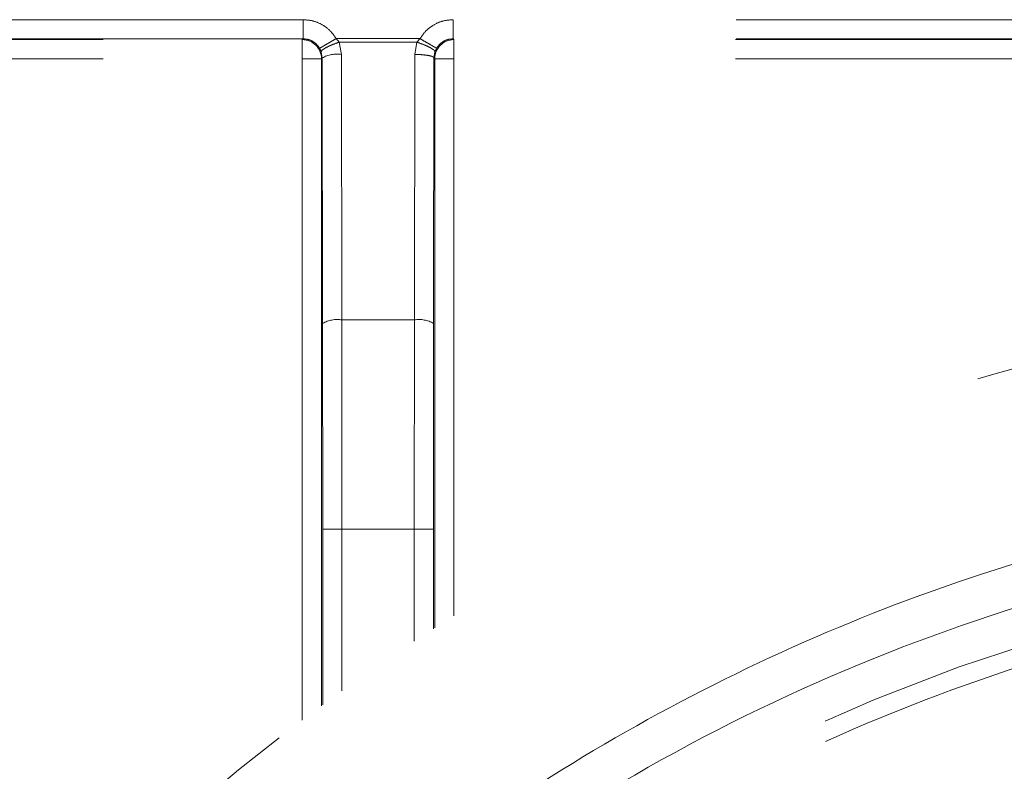
# Model space of a CAD drawing. Units: millimetres. Extents: x 0 to 250, y -250 to 0.
# Drawn here: x 178 to 180, y -194 to -192 of the extents above; entities that cross this region are included whole.
import ezdxf

# ---------------------------------------------------------------- set-up
doc = ezdxf.new("R2010")
doc.units = ezdxf.units.MM
doc.header["$MEASUREMENT"] = 0
for name, pattern in [('AI-Linetype-10075', [3.471455, 1.735727, -1.735727]), ('AI-Linetype-10333', [3.471455, 1.735727, -1.735727]), ('AI-Linetype-10335', [3.471455, 1.735727, -1.735727]), ('AI-Linetype-10336', [3.471455, 1.735727, -1.735727]), ('AI-Linetype-10339', [3.471455, 1.735727, -1.735727]), ('AI-Linetype-10340', [3.471455, 1.735727, -1.735727]), ('AI-Linetype-10398', [3.471455, 1.735727, -1.735727]), ('AI-Linetype-10407', [3.471455, 1.735727, -1.735727]), ('AI-Linetype-10410', [3.471455, 1.735727, -1.735727]), ('AI-Linetype-10419', [3.471455, 1.735727, -1.735727]), ('AI-Linetype-10420', [3.471455, 1.735727, -1.735727]), ('AI-Linetype-10421', [3.471455, 1.735727, -1.735727]), ('AI-Linetype-10422', [3.471455, 1.735727, -1.735727]), ('AI-Linetype-10423', [3.471455, 1.735727, -1.735727]), ('AI-Linetype-10424', [3.471455, 1.735727, -1.735727]), ('AI-Linetype-10439', [3.471455, 1.735727, -1.735727]), ('AI-Linetype-10472', [3.471455, 1.735727, -1.735727]), ('AI-Linetype-10473', [3.471455, 1.735727, -1.735727]), ('AI-Linetype-10476', [3.471455, 1.735727, -1.735727]), ('AI-Linetype-10477', [3.471455, 1.735727, -1.735727]), ('AI-Linetype-10492', [3.471455, 1.735727, -1.735727]), ('AI-Linetype-10495', [3.471455, 1.735727, -1.735727]), ('AI-Linetype-10496', [3.471455, 1.735727, -1.735727]), ('AI-Linetype-10497', [3.471455, 1.735727, -1.735727]), ('AI-Linetype-10498', [3.471455, 1.735727, -1.735727]), ('AI-Linetype-10499', [3.471455, 1.735727, -1.735727]), ('AI-Linetype-10506', [3.471455, 1.735727, -1.735727]), ('AI-Linetype-10535', [3.471455, 1.735727, -1.735727]), ('AI-Linetype-10536', [3.471455, 1.735727, -1.735727]), ('AI-Linetype-10547', [3.471455, 1.735727, -1.735727]), ('AI-Linetype-10548', [3.471455, 1.735727, -1.735727]), ('AI-Linetype-10564', [3.471455, 1.735727, -1.735727]), ('AI-Linetype-10565', [3.471455, 1.735727, -1.735727]), ('AI-Linetype-10566', [3.471455, 1.735727, -1.735727]), ('AI-Linetype-10576', [3.471455, 1.735727, -1.735727]), ('AI-Linetype-10577', [3.471455, 1.735727, -1.735727]), ('AI-Linetype-10578', [3.471455, 1.735727, -1.735727]), ('AI-Linetype-10581', [3.471455, 1.735727, -1.735727]), ('AI-Linetype-10693', [3.471455, 1.735727, -1.735727]), ('AI-Linetype-10694', [3.471455, 1.735727, -1.735727]), ('AI-Linetype-10705', [3.471455, 1.735727, -1.735727]), ('AI-Linetype-10707', [3.471455, 1.735727, -1.735727]), ('AI-Linetype-10713', [3.471455, 1.735727, -1.735727]), ('AI-Linetype-10714', [3.471455, 1.735727, -1.735727]), ('AI-Linetype-10720', [3.471455, 1.735727, -1.735727]), ('AI-Linetype-10721', [3.471455, 1.735727, -1.735727]), ('AI-Linetype-10948', [3.471455, 1.735727, -1.735727]), ('AI-Linetype-10950', [3.471455, 1.735727, -1.735727]), ('AI-Linetype-11020', [3.471455, 1.735727, -1.735727]), ('AI-Linetype-11021', [3.471455, 1.735727, -1.735727]), ('AI-Linetype-11062', [3.471455, 1.735727, -1.735727]), ('AI-Linetype-11063', [3.471455, 1.735727, -1.735727]), ('AI-Linetype-11087', [3.471455, 1.735727, -1.735727]), ('AI-Linetype-11090', [3.471455, 1.735727, -1.735727]), ('AI-Linetype-11167', [3.471455, 1.735727, -1.735727]), ('AI-Linetype-11168', [3.471455, 1.735727, -1.735727]), ('AI-Linetype-11169', [3.471455, 1.735727, -1.735727]), ('AI-Linetype-11170', [3.471455, 1.735727, -1.735727]), ('AI-Linetype-11222', [3.471455, 1.735727, -1.735727]), ('AI-Linetype-11283', [3.471455, 1.735727, -1.735727]), ('AI-Linetype-11285', [3.471455, 1.735727, -1.735727]), ('AI-Linetype-11286', [3.471455, 1.735727, -1.735727]), ('AI-Linetype-11289', [3.471455, 1.735727, -1.735727]), ('AI-Linetype-11290', [3.471455, 1.735727, -1.735727]), ('AI-Linetype-11412', [3.471455, 1.735727, -1.735727]), ('AI-Linetype-11413', [3.471455, 1.735727, -1.735727]), ('AI-Linetype-11414', [3.471455, 1.735727, -1.735727]), ('AI-Linetype-11415', [3.471455, 1.735727, -1.735727])]:
    doc.linetypes.add(name, pattern=pattern)
doc.layers.add('Layer 1', color=7, linetype='Continuous', lineweight=0)

# ---------------------------------------------------------------- blocks, each defined once
blk = doc.blocks.new('Block_4')
at = {"layer": 'Layer 1', "color": 18, "linetype": 'AI-Linetype-11412', "lineweight": 13, "true_color": 0x000000}
blk.add_line((178.4284, -191.9293), (176.2514, -191.9293), dxfattribs=at)
at = {"layer": 'Layer 1', "color": 18, "linetype": 'AI-Linetype-11415', "lineweight": 13, "true_color": 0x000000}
blk.add_line((181.1157, -191.9293), (178.758, -191.9293), dxfattribs=at)
at = {"layer": 'Layer 1', "color": 18, "linetype": 'AI-Linetype-11222', "lineweight": 13, "true_color": 0x000000}
blk.add_line((178.4284, -191.9715), (176.2514, -191.9715), dxfattribs=at)
at = {"layer": 'Layer 1', "color": 18, "linetype": 'AI-Linetype-11090', "lineweight": 13, "true_color": 0x000000}
blk.add_line((176.2532, -191.9732), (178.4266, -191.9732), dxfattribs=at)
at = {"layer": 'Layer 1', "color": 18, "linetype": 'AI-Linetype-11167', "lineweight": 13, "true_color": 0x000000}
blk.add_line((178.4284, -191.9715), (178.4266, -191.9732), dxfattribs=at)
at = {"layer": 'Layer 1', "color": 18, "linetype": 'AI-Linetype-11063', "lineweight": 13, "true_color": 0x000000}
blk.add_line((178.4266, -191.9732), (178.4266, -192.0152), dxfattribs=at)
at = {"layer": 'Layer 1', "color": 18, "linetype": 'AI-Linetype-10565', "lineweight": 13, "true_color": 0x000000}
blk.add_line((178.508, -191.9786), (178.5009, -191.971), dxfattribs=at)
at = {"layer": 'Layer 1', "color": 18, "linetype": 'AI-Linetype-10581', "lineweight": 13, "true_color": 0x000000}
blk.add_line((178.6855, -191.971), (178.5009, -191.971), dxfattribs=at)
at = {"layer": 'Layer 1', "color": 18, "linetype": 'AI-Linetype-10496', "lineweight": 13, "true_color": 0x000000}
blk.add_line((178.5125, -192.0057), (178.508, -191.9786), dxfattribs=at)
at = {"layer": 'Layer 1', "color": 18, "linetype": 'AI-Linetype-10497', "lineweight": 13, "true_color": 0x000000}
blk.add_line((178.6784, -191.9786), (178.508, -191.9786), dxfattribs=at)
at = {"layer": 'Layer 1', "color": 18, "linetype": 'AI-Linetype-10498', "lineweight": 13, "true_color": 0x000000}
blk.add_line((178.6784, -191.9786), (178.6738, -192.0057), dxfattribs=at)
at = {"layer": 'Layer 1', "color": 18, "linetype": 'AI-Linetype-10578', "lineweight": 13, "true_color": 0x000000}
blk.add_line((178.6855, -191.971), (178.6784, -191.9786), dxfattribs=at)
at = {"layer": 'Layer 1', "color": 18, "linetype": 'AI-Linetype-11169', "lineweight": 13, "true_color": 0x000000}
blk.add_line((178.7598, -191.9732), (178.758, -191.9715), dxfattribs=at)
at = {"layer": 'Layer 1', "color": 18, "linetype": 'AI-Linetype-11283', "lineweight": 13, "true_color": 0x000000}
blk.add_line((181.1157, -191.9715), (178.758, -191.9715), dxfattribs=at)
at = {"layer": 'Layer 1', "color": 18, "linetype": 'AI-Linetype-11020', "lineweight": 13, "true_color": 0x000000}
blk.add_line((178.7598, -192.0152), (178.7598, -191.9732), dxfattribs=at)
at = {"layer": 'Layer 1', "color": 18, "linetype": 'AI-Linetype-11087', "lineweight": 13, "true_color": 0x000000}
blk.add_line((181.1141, -191.9732), (178.7598, -191.9732), dxfattribs=at)
at = {"layer": 'Layer 1', "color": 18, "linetype": 'AI-Linetype-10566', "lineweight": 13, "true_color": 0x000000}
blk.add_line((178.4681, -191.9999), (178.4647, -191.9922), dxfattribs=at)
at = {"layer": 'Layer 1', "color": 18, "linetype": 'AI-Linetype-10536', "lineweight": 13, "true_color": 0x000000}
blk.add_line((178.4681, -191.9999), (178.4705, -192.0134), dxfattribs=at)
at = {"layer": 'Layer 1', "color": 18, "linetype": 'AI-Linetype-10495', "lineweight": 13, "true_color": 0x000000}
blk.add_line((178.5135, -192.5891), (178.5125, -192.0057), dxfattribs=at)
at = {"layer": 'Layer 1', "color": 18, "linetype": 'AI-Linetype-10499', "lineweight": 13, "true_color": 0x000000}
blk.add_line((178.6738, -192.0057), (178.6729, -192.5891), dxfattribs=at)
at = {"layer": 'Layer 1', "color": 18, "linetype": 'AI-Linetype-10548', "lineweight": 13, "true_color": 0x000000}
blk.add_line((178.7181, -191.9999), (178.7159, -192.0134), dxfattribs=at)
at = {"layer": 'Layer 1', "color": 18, "linetype": 'AI-Linetype-10577', "lineweight": 13, "true_color": 0x000000}
blk.add_line((178.7181, -191.9999), (178.7217, -191.9922), dxfattribs=at)
at = {"layer": 'Layer 1', "color": 18, "linetype": 'AI-Linetype-10948', "lineweight": 13, "true_color": 0x000000}
blk.add_line((176.2532, -192.0152), (178.4266, -192.0152), dxfattribs=at)
at = {"layer": 'Layer 1', "color": 18, "linetype": 'AI-Linetype-10694', "lineweight": 13, "true_color": 0x000000}
blk.add_line((178.4266, -192.0152), (178.4266, -193.4688), dxfattribs=at)
at = {"layer": 'Layer 1', "color": 18, "linetype": 'AI-Linetype-11062', "lineweight": 13, "true_color": 0x000000}
blk.add_line((178.4266, -192.0152), (178.4687, -192.0152), dxfattribs=at)
at = {"layer": 'Layer 1', "color": 18, "linetype": 'AI-Linetype-10472', "lineweight": 13, "true_color": 0x000000}
blk.add_line((178.4687, -192.0152), (178.4705, -192.0134), dxfattribs=at)
at = {"layer": 'Layer 1', "color": 18, "linetype": 'AI-Linetype-10707', "lineweight": 13, "true_color": 0x000000}
blk.add_line((178.4687, -192.0152), (178.4687, -193.4375), dxfattribs=at)
at = {"layer": 'Layer 1', "color": 18, "linetype": 'AI-Linetype-10473', "lineweight": 13, "true_color": 0x000000}
blk.add_line((178.4705, -192.0134), (178.4714, -192.5968), dxfattribs=at)
at = {"layer": 'Layer 1', "color": 18, "linetype": 'AI-Linetype-10476', "lineweight": 13, "true_color": 0x000000}
blk.add_line((178.7159, -192.0134), (178.715, -192.5968), dxfattribs=at)
at = {"layer": 'Layer 1', "color": 18, "linetype": 'AI-Linetype-10477', "lineweight": 13, "true_color": 0x000000}
blk.add_line((178.7177, -192.0152), (178.7159, -192.0134), dxfattribs=at)
at = {"layer": 'Layer 1', "color": 18, "linetype": 'AI-Linetype-10705', "lineweight": 13, "true_color": 0x000000}
blk.add_line((178.7177, -192.0152), (178.7177, -193.2663), dxfattribs=at)
at = {"layer": 'Layer 1', "color": 18, "linetype": 'AI-Linetype-11021', "lineweight": 13, "true_color": 0x000000}
blk.add_line((178.7598, -192.0152), (178.7177, -192.0152), dxfattribs=at)
at = {"layer": 'Layer 1', "color": 18, "linetype": 'AI-Linetype-10693', "lineweight": 13, "true_color": 0x000000}
blk.add_line((178.7598, -193.2397), (178.7598, -192.0152), dxfattribs=at)
at = {"layer": 'Layer 1', "color": 18, "linetype": 'AI-Linetype-10950', "lineweight": 13, "true_color": 0x000000}
blk.add_line((181.1141, -192.0152), (178.7598, -192.0152), dxfattribs=at)
at = {"layer": 'Layer 1', "color": 18, "linetype": 'AI-Linetype-10423', "lineweight": 13, "true_color": 0x000000}
blk.add_line((178.5138, -193.0492), (178.5135, -192.5891), dxfattribs=at)
at = {"layer": 'Layer 1', "color": 18, "linetype": 'AI-Linetype-10439', "lineweight": 13, "true_color": 0x000000}
blk.add_line((178.6729, -192.5891), (178.5135, -192.5891), dxfattribs=at)
at = {"layer": 'Layer 1', "color": 18, "linetype": 'AI-Linetype-10421', "lineweight": 13, "true_color": 0x000000}
blk.add_line((178.6729, -192.5891), (178.6726, -193.0492), dxfattribs=at)
at = {"layer": 'Layer 1', "color": 18, "linetype": 'AI-Linetype-10424', "lineweight": 13, "true_color": 0x000000}
blk.add_line((178.4714, -192.5968), (178.4718, -193.0492), dxfattribs=at)
at = {"layer": 'Layer 1', "color": 18, "linetype": 'AI-Linetype-10420', "lineweight": 13, "true_color": 0x000000}
blk.add_line((178.7146, -193.0492), (178.715, -192.5968), dxfattribs=at)
at = {"layer": 'Layer 1', "color": 18, "linetype": 'AI-Linetype-10407', "lineweight": 13, "true_color": 0x000000}
blk.add_line((178.4718, -193.0492), (178.5138, -193.0492), dxfattribs=at)
at = {"layer": 'Layer 1', "color": 18, "linetype": 'AI-Linetype-10714', "lineweight": 13, "true_color": 0x000000}
blk.add_line((178.4718, -193.0492), (178.4718, -193.4351), dxfattribs=at)
at = {"layer": 'Layer 1', "color": 18, "linetype": 'AI-Linetype-10398', "lineweight": 13, "true_color": 0x000000}
blk.add_line((178.5138, -193.0492), (178.6726, -193.0492), dxfattribs=at)
at = {"layer": 'Layer 1', "color": 18, "linetype": 'AI-Linetype-10721', "lineweight": 13, "true_color": 0x000000}
blk.add_line((178.5138, -193.4047), (178.5138, -193.0492), dxfattribs=at)
at = {"layer": 'Layer 1', "color": 18, "linetype": 'AI-Linetype-10410', "lineweight": 13, "true_color": 0x000000}
blk.add_line((178.7146, -193.0492), (178.6726, -193.0492), dxfattribs=at)
at = {"layer": 'Layer 1', "color": 18, "linetype": 'AI-Linetype-10720', "lineweight": 13, "true_color": 0x000000}
blk.add_line((178.6726, -193.0492), (178.6726, -193.2956), dxfattribs=at)
at = {"layer": 'Layer 1', "color": 18, "linetype": 'AI-Linetype-10713', "lineweight": 13, "true_color": 0x000000}
blk.add_line((178.7146, -193.0492), (178.7146, -193.2683), dxfattribs=at)
at = {"layer": 'Layer 1', "color": 18, "linetype": 'AI-Linetype-10075', "lineweight": 13, "true_color": 0x000000}
blk.add_lwpolyline([(178.4647, -191.9921), (178.4661, -191.9946), (178.4664, -191.9951), (178.4666, -191.9956), (178.4672, -191.9971), (178.468, -191.9992)], dxfattribs=at)
at = {"layer": 'Layer 1', "color": 18, "linetype": 'AI-Linetype-11286', "lineweight": 13, "true_color": 0x000000}
blk.add_open_spline([(178.4284, -191.9293), (178.4284, -191.9348), (178.4284, -191.9403), (178.4284, -191.9453), (178.4284, -191.9504), (178.4284, -191.955), (178.4284, -191.959), (178.4284, -191.9629), (178.4284, -191.9661), (178.4284, -191.9682), (178.4284, -191.9701), (178.4284, -191.9707), (178.4284, -191.9715)], degree=3, knots=[0, 0, 0, 0, 1, 1, 1, 2, 2, 2, 3, 3, 3, 4, 4, 4, 4], dxfattribs=at)
at = {"layer": 'Layer 1', "color": 18, "linetype": 'AI-Linetype-11413', "lineweight": 13, "true_color": 0x000000}
blk.add_open_spline([(178.5009, -191.971), (178.4971, -191.9652), (178.4931, -191.9594), (178.4883, -191.9544), (178.4836, -191.9494), (178.4779, -191.9451), (178.4718, -191.9415), (178.4653, -191.9375), (178.4583, -191.9344), (178.4509, -191.9324), (178.4437, -191.9305), (178.4359, -191.9299), (178.4284, -191.9293)], degree=3, knots=[0, 0, 0, 0, 1, 1, 1, 2, 2, 2, 3, 3, 3, 4, 4, 4, 4], dxfattribs=at)
at = {"layer": 'Layer 1', "color": 18, "linetype": 'AI-Linetype-11414', "lineweight": 13, "true_color": 0x000000}
blk.add_open_spline([(178.758, -191.9293), (178.7505, -191.9299), (178.7429, -191.9305), (178.7356, -191.9323), (178.7284, -191.9342), (178.7214, -191.9373), (178.7149, -191.9412), (178.7088, -191.9449), (178.7031, -191.9492), (178.6982, -191.9542), (178.6934, -191.9593), (178.6893, -191.9651), (178.6855, -191.971)], degree=3, knots=[0, 0, 0, 0, 1, 1, 1, 2, 2, 2, 3, 3, 3, 4, 4, 4, 4], dxfattribs=at)
at = {"layer": 'Layer 1', "color": 18, "linetype": 'AI-Linetype-11290', "lineweight": 13, "true_color": 0x000000}
blk.add_open_spline([(178.758, -191.9293), (178.758, -191.9348), (178.758, -191.9403), (178.758, -191.9453), (178.758, -191.9504), (178.758, -191.955), (178.758, -191.959), (178.758, -191.9629), (178.758, -191.9661), (178.758, -191.9682), (178.758, -191.9701), (178.758, -191.9707), (178.758, -191.9715)], degree=3, knots=[0, 0, 0, 0, 1, 1, 1, 2, 2, 2, 3, 3, 3, 4, 4, 4, 4], dxfattribs=at)
at = {"layer": 'Layer 1', "color": 18, "linetype": 'AI-Linetype-11168', "lineweight": 13, "true_color": 0x000000}
blk.add_open_spline([(178.4687, -192.0152), (178.4687, -191.9921), (178.4499, -191.9732), (178.4266, -191.9732)], degree=3, dxfattribs=at)
at = {"layer": 'Layer 1', "color": 18, "linetype": 'AI-Linetype-11285', "lineweight": 13, "true_color": 0x000000}
blk.add_open_spline([(178.4284, -191.9715), (178.4322, -191.9718), (178.4359, -191.9721), (178.4396, -191.9729), (178.4432, -191.9738), (178.4466, -191.9753), (178.4497, -191.9772), (178.4528, -191.9792), (178.4558, -191.9813), (178.4582, -191.9839), (178.4607, -191.9864), (178.4626, -191.9893), (178.4647, -191.9922)], degree=3, knots=[0, 0, 0, 0, 1, 1, 1, 2, 2, 2, 3, 3, 3, 4, 4, 4, 4], dxfattribs=at)
at = {"layer": 'Layer 1', "color": 18, "linetype": 'AI-Linetype-10564', "lineweight": 13, "true_color": 0x000000}
blk.add_open_spline([(178.5009, -191.971), (178.4965, -191.9735), (178.492, -191.9762), (178.4879, -191.9787), (178.4855, -191.9801), (178.4834, -191.9813), (178.4813, -191.9824), (178.4793, -191.9836), (178.4773, -191.9848), (178.4755, -191.9859), (178.4738, -191.9869), (178.4723, -191.9878), (178.4708, -191.9887), (178.4695, -191.9894), (178.4683, -191.9902), (178.4674, -191.9906), (178.4658, -191.9916), (178.4652, -191.9919), (178.4647, -191.9922)], degree=3, knots=[0, 0, 0, 0, 1, 1, 1, 2, 2, 2, 3, 3, 3, 4, 4, 4, 5, 5, 5, 6, 6, 6, 6], dxfattribs=at)
at = {"layer": 'Layer 1', "color": 18, "linetype": 'AI-Linetype-10535', "lineweight": 13, "true_color": 0x000000}
blk.add_open_spline([(178.508, -191.9786), (178.5028, -191.9805), (178.4977, -191.9823), (178.4929, -191.9842), (178.4904, -191.9853), (178.4879, -191.9863), (178.4856, -191.9873), (178.4833, -191.9885), (178.481, -191.9896), (178.4791, -191.9906), (178.4772, -191.9916), (178.4754, -191.9927), (178.4739, -191.9936), (178.4726, -191.9946), (178.4712, -191.9955), (178.4704, -191.9962), (178.4689, -191.9977), (178.4686, -191.9988), (178.4681, -191.9999)], degree=3, knots=[0, 0, 0, 0, 1, 1, 1, 2, 2, 2, 3, 3, 3, 4, 4, 4, 5, 5, 5, 6, 6, 6, 6], dxfattribs=at)
at = {"layer": 'Layer 1', "color": 18, "linetype": 'AI-Linetype-10547', "lineweight": 13, "true_color": 0x000000}
blk.add_open_spline([(178.7181, -191.9999), (178.7178, -191.9988), (178.7175, -191.9977), (178.7159, -191.9962), (178.7152, -191.9955), (178.7138, -191.9946), (178.7123, -191.9936), (178.7109, -191.9927), (178.7092, -191.9916), (178.7073, -191.9906), (178.7052, -191.9896), (178.7031, -191.9885), (178.7008, -191.9873), (178.6984, -191.9863), (178.696, -191.9853), (178.6935, -191.9842), (178.6888, -191.9823), (178.6836, -191.9805), (178.6784, -191.9786)], degree=3, knots=[0, 0, 0, 0, 1, 1, 1, 2, 2, 2, 3, 3, 3, 4, 4, 4, 5, 5, 5, 6, 6, 6, 6], dxfattribs=at)
at = {"layer": 'Layer 1', "color": 18, "linetype": 'AI-Linetype-10576', "lineweight": 13, "true_color": 0x000000}
blk.add_open_spline([(178.7217, -191.9922), (178.7212, -191.9919), (178.7207, -191.9916), (178.719, -191.9907), (178.7183, -191.9902), (178.7171, -191.9896), (178.7158, -191.9887), (178.7144, -191.9879), (178.7128, -191.987), (178.711, -191.986), (178.7094, -191.985), (178.7073, -191.9838), (178.7054, -191.9826), (178.7033, -191.9814), (178.7011, -191.9802), (178.6988, -191.9789), (178.6945, -191.9764), (178.6899, -191.9737), (178.6855, -191.971)], degree=3, knots=[0, 0, 0, 0, 1, 1, 1, 2, 2, 2, 3, 3, 3, 4, 4, 4, 5, 5, 5, 6, 6, 6, 6], dxfattribs=at)
at = {"layer": 'Layer 1', "color": 18, "linetype": 'AI-Linetype-11170', "lineweight": 13, "true_color": 0x000000}
blk.add_open_spline([(178.7598, -191.9732), (178.7365, -191.9732), (178.7177, -191.9921), (178.7177, -192.0152)], degree=3, dxfattribs=at)
at = {"layer": 'Layer 1', "color": 18, "linetype": 'AI-Linetype-11289', "lineweight": 13, "true_color": 0x000000}
blk.add_open_spline([(178.7217, -191.9922), (178.7238, -191.9893), (178.7257, -191.9864), (178.7281, -191.9839), (178.7306, -191.9813), (178.7336, -191.9792), (178.7367, -191.9772), (178.7398, -191.9753), (178.7432, -191.9738), (178.7468, -191.9729), (178.7505, -191.9721), (178.7542, -191.9718), (178.758, -191.9715)], degree=3, knots=[0, 0, 0, 0, 1, 1, 1, 2, 2, 2, 3, 3, 3, 4, 4, 4, 4], dxfattribs=at)
at = {"layer": 'Layer 1', "color": 18, "linetype": 'AI-Linetype-10492', "lineweight": 13, "true_color": 0x000000}
blk.add_open_spline([(178.5125, -192.0057), (178.4981, -192.0035), (178.4833, -192.0062), (178.4705, -192.0134)], degree=3, dxfattribs=at)
at = {"layer": 'Layer 1', "color": 18, "linetype": 'AI-Linetype-10506', "lineweight": 13, "true_color": 0x000000}
blk.add_open_spline([(178.6738, -192.0057), (178.6793, -192.0059), (178.6847, -192.006), (178.6898, -192.0063), (178.6948, -192.0068), (178.6996, -192.0074), (178.7034, -192.008), (178.7074, -192.0087), (178.7106, -192.0096), (178.7126, -192.0105), (178.7146, -192.0114), (178.7152, -192.0124), (178.7159, -192.0134)], degree=3, knots=[0, 0, 0, 0, 1, 1, 1, 2, 2, 2, 3, 3, 3, 4, 4, 4, 4], dxfattribs=at)
at = {"layer": 'Layer 1', "color": 18, "linetype": 'AI-Linetype-10340', "lineweight": 13, "true_color": 0x000000}
blk.add_open_spline([(185.97, -197.232), (185.97, -196.6379), (185.8579, -196.0504), (185.6393, -195.4982), (185.4024, -194.8998), (185.0454, -194.3563), (184.5904, -193.9013), (184.1353, -193.4462), (183.5919, -193.0893), (182.9935, -192.8523), (182.4411, -192.6336), (181.8536, -192.5216), (181.2597, -192.5216), (180.6656, -192.5216), (180.0781, -192.6336), (179.5258, -192.8523), (178.9273, -193.0891), (178.384, -193.4461), (177.929, -193.9011), (177.4738, -194.3563), (177.1169, -194.8996), (176.88, -195.498), (176.6613, -196.0504), (176.5493, -196.6379), (176.5493, -197.232), (176.5493, -197.8259), (176.6613, -198.4134), (176.88, -198.9658), (177.1168, -199.5642), (177.4738, -200.1075), (177.9288, -200.5627), (178.3839, -201.0177), (178.9273, -201.3747), (179.5257, -201.6116), (180.0781, -201.8302), (180.6656, -201.9423), (181.2597, -201.9423), (181.8536, -201.9423), (182.4411, -201.8303), (182.9935, -201.6116), (183.5919, -201.3747), (184.1352, -201.0179), (184.5902, -200.5628), (185.0454, -200.1076), (185.4024, -199.5643), (185.6392, -198.9658), (185.8579, -198.4136), (185.97, -197.826), (185.97, -197.232)], degree=3, knots=[0, 0, 0, 0, 1, 1, 1, 2, 2, 2, 3, 3, 3, 4, 4, 4, 5, 5, 5, 6, 6, 6, 7, 7, 7, 8, 8, 8, 9, 9, 9, 10, 10, 10, 11, 11, 11, 12, 12, 12, 13, 13, 13, 14, 14, 14, 15, 15, 15, 16, 16, 16, 16], dxfattribs=at)
at = {"layer": 'Layer 1', "color": 18, "linetype": 'AI-Linetype-10422', "lineweight": 13, "true_color": 0x000000}
blk.add_open_spline([(178.5135, -192.5891), (178.499, -192.5869), (178.4842, -192.5897), (178.4714, -192.5968)], degree=3, dxfattribs=at)
at = {"layer": 'Layer 1', "color": 18, "linetype": 'AI-Linetype-10419', "lineweight": 13, "true_color": 0x000000}
blk.add_open_spline([(178.715, -192.5968), (178.7023, -192.5897), (178.6874, -192.5869), (178.6729, -192.5891)], degree=3, dxfattribs=at)
at = {"layer": 'Layer 1', "color": 18, "lineweight": 18, "true_color": 0x000000}
blk.add_open_spline([(185.5494, -197.2229), (185.5494, -196.6818), (185.4473, -196.1468), (185.2482, -195.6439), (185.0325, -195.0989), (184.7074, -194.6039), (184.293, -194.1896), (183.8785, -193.775), (183.3837, -193.4501), (182.8387, -193.2342), (182.3356, -193.0351), (181.8006, -192.933), (181.2597, -192.933), (180.7186, -192.933), (180.1836, -193.0351), (179.6806, -193.2342), (179.1356, -193.4499), (178.6408, -193.775), (178.2263, -194.1894), (177.8119, -194.6039), (177.4868, -195.0987), (177.271, -195.6437), (177.0718, -196.1468), (176.9698, -196.6818), (176.9698, -197.2229), (176.9698, -197.7639), (177.0718, -198.2989), (177.271, -198.8019), (177.4867, -199.3468), (177.8118, -199.8418), (178.2261, -200.2562), (178.6407, -200.6707), (179.1355, -200.9958), (179.6804, -201.2115), (180.1836, -201.4106), (180.7186, -201.5127), (181.2597, -201.5127), (181.8006, -201.5127), (182.3356, -201.4106), (182.8386, -201.2115), (183.3835, -200.9958), (183.8785, -200.6707), (184.2929, -200.2563), (184.7074, -199.8418), (185.0325, -199.347), (185.2482, -198.802), (185.4473, -198.2989), (185.5494, -197.7639), (185.5494, -197.2229)], degree=3, knots=[0, 0, 0, 0, 1, 1, 1, 2, 2, 2, 3, 3, 3, 4, 4, 4, 5, 5, 5, 6, 6, 6, 7, 7, 7, 8, 8, 8, 9, 9, 9, 10, 10, 10, 11, 11, 11, 12, 12, 12, 13, 13, 13, 14, 14, 14, 15, 15, 15, 16, 16, 16, 16], dxfattribs=at)
at = {"layer": 'Layer 1', "color": 18, "linetype": 'AI-Linetype-10339', "lineweight": 13, "true_color": 0x000000}
blk.add_open_spline([(181.2597, -201.4376), (181.0761, -201.4308), (180.8928, -201.4238), (180.7109, -201.4017), (180.5288, -201.3796), (180.3482, -201.3424), (180.1708, -201.2943), (179.9936, -201.2464), (179.8196, -201.1876), (179.6502, -201.1176), (179.4806, -201.0474), (179.3158, -200.9661), (179.1569, -200.8743), (178.9978, -200.7824), (178.8448, -200.6802), (178.6991, -200.5685), (178.5536, -200.4567), (178.4155, -200.3355), (178.2858, -200.2059), (178.156, -200.076), (178.0347, -199.9379), (177.923, -199.7924), (177.8113, -199.6467), (177.7091, -199.4937), (177.6172, -199.3346), (177.5256, -199.1757), (177.4442, -199.0109), (177.3741, -198.8415), (177.3039, -198.6719), (177.2447, -198.4978), (177.1972, -198.3207), (177.1497, -198.1433), (177.1138, -197.9628), (177.0898, -197.7806), (177.0659, -197.5989), (177.0539, -197.4154), (177.0539, -197.232), (177.0539, -197.0484), (177.0659, -196.8651), (177.0898, -196.6832), (177.1138, -196.5011), (177.1497, -196.3206), (177.1972, -196.1433), (177.2447, -195.9661), (177.3039, -195.7919), (177.3741, -195.6225), (177.4442, -195.4531), (177.5256, -195.2881), (177.6172, -195.1293), (177.7091, -194.9703), (177.8113, -194.8171), (177.923, -194.6715), (178.0347, -194.5261), (178.156, -194.3878), (178.2858, -194.2581), (178.4155, -194.1284), (178.5536, -194.0071), (178.6991, -193.8955), (178.8448, -193.7836), (178.9978, -193.6814), (179.1569, -193.5896), (179.3158, -193.4979), (179.4807, -193.4164), (179.6502, -193.3464), (179.8196, -193.2764), (179.9936, -193.2176), (180.1709, -193.1695), (180.3482, -193.1216), (180.5288, -193.0842), (180.7109, -193.0621), (180.8928, -193.0402), (181.0761, -193.0332), (181.2597, -193.0262)], degree=3, knots=[0, 0, 0, 0, 1, 1, 1, 2, 2, 2, 3, 3, 3, 4, 4, 4, 5, 5, 5, 6, 6, 6, 7, 7, 7, 8, 8, 8, 9, 9, 9, 10, 10, 10, 11, 11, 11, 12, 12, 12, 13, 13, 13, 14, 14, 14, 15, 15, 15, 16, 16, 16, 17, 17, 17, 18, 18, 18, 19, 19, 19, 20, 20, 20, 21, 21, 21, 22, 22, 22, 23, 23, 23, 24, 24, 24, 24], dxfattribs=at)
at = {"layer": 'Layer 1', "color": 18, "linetype": 'AI-Linetype-10336', "lineweight": 13, "true_color": 0x000000}
blk.add_open_spline([(181.2597, -193.1103), (180.1665, -193.1103), (179.1181, -193.5446), (178.3453, -194.3174), (177.5723, -195.0904), (177.138, -196.1388), (177.138, -197.232), (177.138, -198.325), (177.5723, -199.3734), (178.3451, -200.1464), (179.1181, -200.9192), (180.1665, -201.3535), (181.2597, -201.3535)], degree=3, knots=[0, 0, 0, 0, 1, 1, 1, 2, 2, 2, 3, 3, 3, 4, 4, 4, 4], dxfattribs=at)
at = {"layer": 'Layer 1', "color": 18, "linetype": 'AI-Linetype-10333', "lineweight": 13, "true_color": 0x000000}
blk.add_open_spline([(181.2597, -193.1525), (181.0816, -193.1591), (180.9037, -193.1658), (180.7273, -193.1873), (180.5508, -193.2087), (180.3755, -193.2449), (180.2036, -193.2915), (180.0316, -193.3381), (179.8628, -193.395), (179.6984, -193.463), (179.534, -193.531), (179.3741, -193.6099), (179.2201, -193.6989), (179.0658, -193.7879), (178.9172, -193.887), (178.776, -193.9955), (178.6349, -194.1038), (178.5008, -194.2215), (178.375, -194.3473), (178.2491, -194.4731), (178.1315, -194.6072), (178.0232, -194.7483), (177.9147, -194.8896), (177.8156, -195.0381), (177.7264, -195.1924), (177.6376, -195.3464), (177.5586, -195.5063), (177.4907, -195.6709), (177.4226, -195.8352), (177.3652, -196.0041), (177.3192, -196.1759), (177.273, -196.348), (177.2382, -196.5231), (177.2149, -196.6996), (177.1917, -196.876), (177.18, -197.0539), (177.18, -197.232), (177.18, -197.4099), (177.1917, -197.5878), (177.2149, -197.7642), (177.2382, -197.9409), (177.273, -198.116), (177.319, -198.2881), (177.3652, -198.4599), (177.4226, -198.6287), (177.4907, -198.7931), (177.5586, -198.9575), (177.6376, -199.1174), (177.7264, -199.2716), (177.8156, -199.4259), (177.9147, -199.5743), (178.0232, -199.7155), (178.1315, -199.8567), (178.2491, -199.9907), (178.375, -200.1165), (178.5008, -200.2425), (178.6347, -200.36), (178.776, -200.4683), (178.9172, -200.5768), (179.0658, -200.676), (179.2199, -200.7651), (179.3741, -200.8541), (179.534, -200.933), (179.6984, -201.001), (179.8628, -201.0689), (180.0316, -201.1259), (180.2036, -201.1725), (180.3755, -201.2191), (180.5506, -201.2553), (180.7273, -201.2766), (180.9037, -201.298), (181.0816, -201.3048), (181.2597, -201.3115)], degree=3, knots=[0, 0, 0, 0, 1, 1, 1, 2, 2, 2, 3, 3, 3, 4, 4, 4, 5, 5, 5, 6, 6, 6, 7, 7, 7, 8, 8, 8, 9, 9, 9, 10, 10, 10, 11, 11, 11, 12, 12, 12, 13, 13, 13, 14, 14, 14, 15, 15, 15, 16, 16, 16, 17, 17, 17, 18, 18, 18, 19, 19, 19, 20, 20, 20, 21, 21, 21, 22, 22, 22, 23, 23, 23, 24, 24, 24, 24], dxfattribs=at)
at = {"layer": 'Layer 1', "color": 18, "linetype": 'AI-Linetype-10335', "lineweight": 13, "true_color": 0x000000}
blk.add_open_spline([(185.0868, -197.232), (185.0868, -196.7493), (184.9957, -196.272), (184.8181, -195.8232), (184.6255, -195.337), (184.3356, -194.8955), (183.9659, -194.5258), (183.5962, -194.156), (183.1546, -193.866), (182.6684, -193.6735), (182.2196, -193.4958), (181.7423, -193.4048), (181.2597, -193.4048), (180.777, -193.4048), (180.2996, -193.4958), (179.8509, -193.6735), (179.3647, -193.866), (178.9232, -194.1559), (178.5534, -194.5256), (178.1837, -194.8955), (177.8937, -195.3369), (177.7011, -195.8232), (177.5235, -196.2719), (177.4324, -196.7493), (177.4324, -197.232), (177.4324, -197.7146), (177.5235, -198.1919), (177.7011, -198.6407), (177.8937, -199.1269), (178.1836, -199.5683), (178.5533, -199.9382), (178.923, -200.3079), (179.3646, -200.5978), (179.8508, -200.7904), (180.2996, -200.968), (180.7769, -201.0591), (181.2597, -201.0591), (181.7422, -201.0591), (182.2196, -200.968), (182.6683, -200.7904), (183.1545, -200.598), (183.596, -200.3079), (183.9657, -199.9382), (184.3356, -199.5685), (184.6255, -199.1269), (184.8181, -198.6407), (184.9957, -198.1919), (185.0868, -197.7146), (185.0868, -197.232)], degree=3, knots=[0, 0, 0, 0, 1, 1, 1, 2, 2, 2, 3, 3, 3, 4, 4, 4, 5, 5, 5, 6, 6, 6, 7, 7, 7, 8, 8, 8, 9, 9, 9, 10, 10, 10, 11, 11, 11, 12, 12, 12, 13, 13, 13, 14, 14, 14, 15, 15, 15, 16, 16, 16, 16], dxfattribs=at)

msp = doc.modelspace()

# ---------------------------------------------------------------- block references
at = {"layer": 'Layer 1'}
msp.add_blockref('Block_4', (0, 0), dxfattribs=at)

doc.saveas('drawing.dxf')
